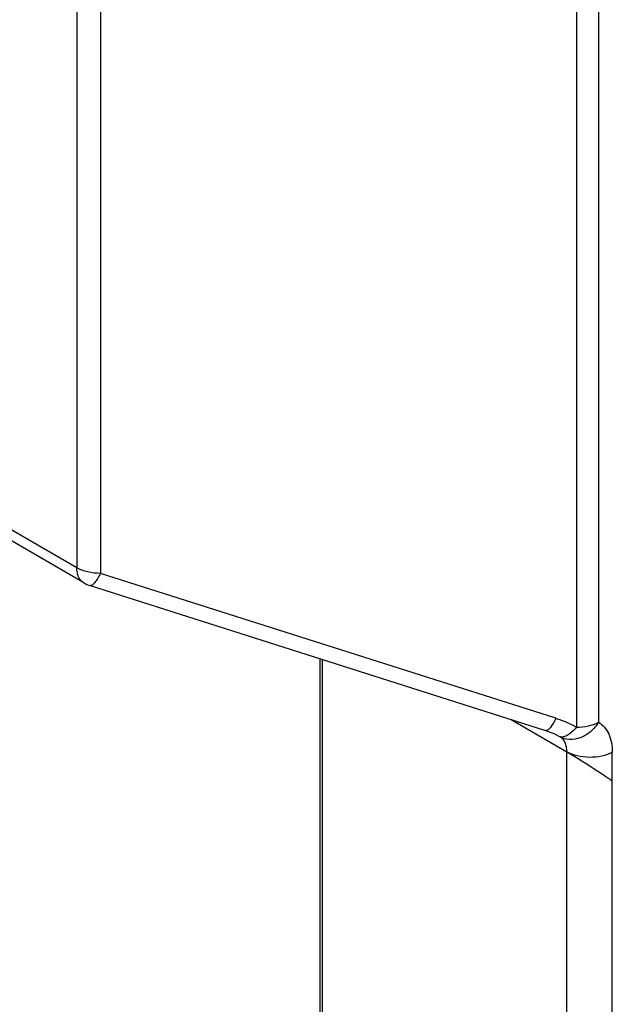
# Model space of a CAD drawing. Units: millimetres. Extents: x 16 to 116, y 14 to 170.
# Drawn here: x 66 to 84, y 53 to 83 of the extents above; entities that cross this region are included whole.
import ezdxf

# ---------------------------------------------------------------- set-up
doc = ezdxf.new("R2010")
doc.units = ezdxf.units.MM
doc.header["$LTSCALE"] = 11.989646
doc.layers.get('0').update_dxf_attribs({"linetype": 'CONTINUOUS'})

msp = doc.modelspace()

# ---------------------------------------------------------------- linework, layer by layer
at = {"color": 7, "linetype": 'CONTINUOUS'}
for p, q in [((67.746, 109.826), (67.744, 66.246)), ((68.464, 109.658), (68.462, 66.076)), ((83.043, 109.244), (83.043, 61.361)), ((83.715, 109.399), (83.715, 61.517)), ((67.744, 66.246), (48.711, 77.236)), ((67.951, 65.788), (48.919, 76.778)), ((82.411, 61.637), (68.462, 66.076)), ((68.147, 65.701), (82.097, 61.262)), ((75.183, 63.462), (75.183, 19.586)), ((75.254, 63.439), (75.254, 19.626)), ((81.04, 61.598), (82.747, 60.61)), ((82.529, 61.074), (82.522, 61.078)), ((82.747, 18.728), (82.747, 60.61)), ((84.137, 59.719), (84.137, 60.596)), ((84.137, 18.714), (84.137, 59.719))]:
    msp.add_line(p, q, dxfattribs=at)
msp.add_lwpolyline([(82.097, 61.261), (82.123, 61.253), (82.343, 61.169), (82.524, 61.077)], dxfattribs=at)
msp.add_arc((68.451, 66.654), 1, 240.0354, 252.3464, dxfattribs=at)
for points, knots in [([(67.95, 65.788), (67.917, 65.807), (67.856, 65.859), (67.79, 65.967), (67.751, 66.099), (67.743, 66.195), (67.743, 66.246)], [0, 0, 0, 0, 0.217892, 0.451032, 0.710714, 1, 1, 1, 1]), ([(68.462, 66.077), (68.331, 66.076), (68.083, 66.102), (67.846, 66.187), (67.744, 66.246)], [0, 0, 0, 0, 0.52556, 1, 1, 1, 1]), ([(68.462, 66.077), (68.434, 66.019), (68.38, 65.918), (68.306, 65.807), (68.248, 65.744), (68.207, 65.709), (68.167, 65.695), (68.148, 65.701)], [0, 0, 0, 0, 0.377429, 0.673455, 0.786974, 0.877296, 1, 1, 1, 1]), ([(82.411, 61.637), (82.383, 61.579), (82.33, 61.478), (82.256, 61.367), (82.198, 61.304), (82.156, 61.269), (82.117, 61.255), (82.097, 61.261)], [0, 0, 0, 0, 0.37755, 0.673357, 0.786941, 0.877301, 1, 1, 1, 1]), ([(82.411, 61.637), (82.465, 61.62), (82.682, 61.545), (82.893, 61.449), (83.043, 61.361)], [0, 0, 0, 0, 0.245215, 1, 1, 1, 1]), ([(83.715, 61.517), (83.649, 61.408), (83.487, 61.214), (83.175, 61.023), (82.835, 60.961), (82.619, 61.022), (82.529, 61.074)], [0, 0, 0, 0, 0.274571, 0.535271, 0.775486, 1, 1, 1, 1]), ([(83.043, 61.361), (82.995, 61.307), (82.904, 61.213), (82.779, 61.119), (82.687, 61.075), (82.627, 61.058), (82.574, 61.056), (82.542, 61.067), (82.529, 61.074)], [0, 0, 0, 0, 0.347423, 0.63045, 0.745253, 0.842766, 0.925758, 1, 1, 1, 1]), ([(83.043, 61.361), (83.164, 61.362), (83.396, 61.387), (83.618, 61.464), (83.715, 61.517)], [0, 0, 0, 0, 0.523437, 1, 1, 1, 1]), ([(83.715, 61.517), (83.782, 61.477), (83.907, 61.371), (84.042, 61.155), (84.121, 60.89), (84.137, 60.697), (84.137, 60.596)], [0, 0, 0, 0, 0.221128, 0.455513, 0.713596, 1, 1, 1, 1]), ([(82.747, 60.61), (82.747, 60.66), (82.739, 60.757), (82.697, 60.891), (82.628, 61), (82.563, 61.054), (82.529, 61.074)], [0, 0, 0, 0, 0.283146, 0.539979, 0.775511, 1, 1, 1, 1]), ([(84.137, 60.596), (84.036, 60.542), (83.805, 60.463), (83.438, 60.428), (83.073, 60.47), (82.845, 60.553), (82.747, 60.61)], [0, 0, 0, 0, 0.239273, 0.502081, 0.763762, 1, 1, 1, 1]), ([(82.747, 60.61), (82.811, 60.574), (82.941, 60.495), (83.203, 60.334), (83.515, 60.137), (83.846, 59.917), (84.049, 59.783), (84.137, 59.719)], [0, 0, 0, 0, 0.132009, 0.277044, 0.558319, 0.801844, 1, 1, 1, 1])]:
    msp.add_open_spline(points, degree=3, knots=knots, dxfattribs=at)

doc.saveas('drawing.dxf')
